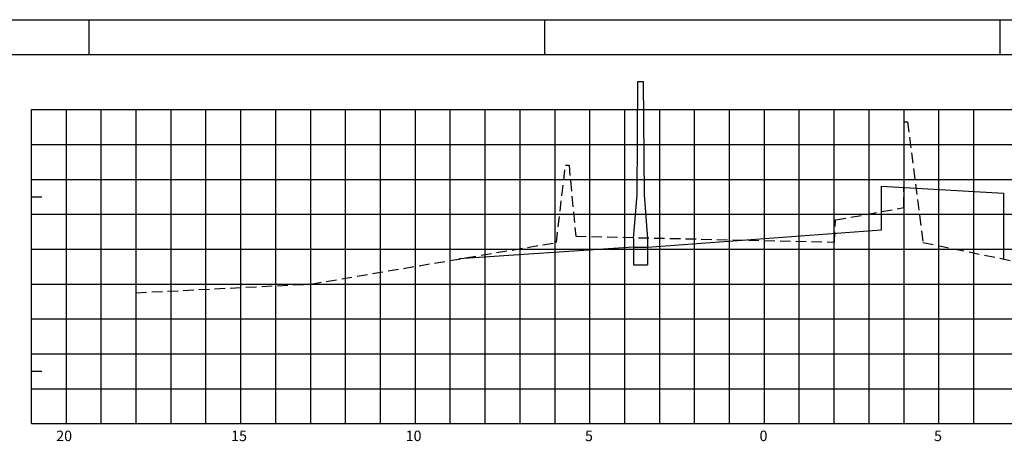
# Model space of a CAD drawing. Extents: x 995 to 1836, y 47 to 641.
# Drawn here: x 1185 to 1467, y 520 to 641 of the extents above; entities that cross this region are included whole.
import ezdxf

# ---------------------------------------------------------------- set-up
doc = ezdxf.new("R2010")
doc.units = 0
doc.header["$LTSCALE"] = 3
for name, pattern in [('CENTER2', [1.125, 0.75, -0.125, 0.125, -0.125]), ('DASHEDX2', [1.5, 1, -0.5]), ('HIDDEN', [0.375, 0.25, -0.125])]:
    doc.linetypes.add(name, pattern=pattern)
for name, color, linetype in [('C1', 4, 'CONTINUOUS'), ('CE', 5, 'CONTINUOUS'), ('CG', 9, 'CONTINUOUS'), ('D1', 3, 'CENTER2'), ('D2', 3, 'HIDDEN'), ('FORM2', 2, 'CONTINUOUS'), ('FORM6', 6, 'CONTINUOUS'), ('PROJ', 5, 'CONTINUOUS'), ('T4', 2, 'CONTINUOUS')]:
    doc.layers.add(name, color=color, linetype=linetype)
doc.styles.get("Standard").update_dxf_attribs({"font": 'SIMPLEX', "bigfont": 'arial.ttf'})

# ---------------------------------------------------------------- blocks, each defined once
blk = doc.blocks.new('PF-F')
at = {"layer": 'PROJ'}
for p, q in [((1, 15), (1.25, 47.5)), ((1.25, 47.5), (2.75, 47.5)), ((2.75, 47.5), (3, 15)), ((0, 2.5), (1, 15)), ((3, 15), (4, 2.5)), ((0, 2.5), (0, -5)), ((0, 0), (4, 0)), ((4, 2.5), (4, -5)), ((0, -5), (4, -5))]:
    blk.add_line(p, q, dxfattribs=at)

msp = doc.modelspace()

# ---------------------------------------------------------------- linework, layer by layer
at = {"layer": 'C1'}
msp.add_line((1361.23, 575.8), (1311.23, 572.46), dxfattribs=at)
msp.add_lwpolyline([(1365.23, 575.8), (1398.73, 578.31), (1432.23, 580.83), (1432.23, 593.33), (1467.23, 591.33), (1467.23, 572.45)], dxfattribs=at)
at = {"layer": 'CE'}
for p, q in [((1188.73, 525.28), (1188.73, 615.28)), ((1188.73, 615.28), (1193.73, 615.28)), ((1188.73, 590.28), (1191.73, 590.28)), ((1188.73, 565.28), (1191.73, 565.28)), ((1188.73, 540.28), (1191.73, 540.28)), ((1188.73, 525.28), (1188.73, 528.28)), ((1248.73, 525.28), (1248.73, 528.28)), ((1298.73, 525.28), (1298.73, 528.28)), ((1348.73, 525.28), (1348.73, 528.28)), ((1398.73, 525.28), (1398.73, 528.28)), ((1448.73, 525.28), (1448.73, 528.28)), ((1188.73, 525.28), (1193.73, 525.28)), ((1198.73, 525.28), (1628.73, 525.28))]:
    msp.add_line(p, q, dxfattribs=at)
at = {"layer": 'CG'}
for p, q in [((1188.73, 615.28), (1628.73, 615.28)), ((1198.73, 525.28), (1198.73, 615.28)), ((1208.73, 525.28), (1208.73, 615.28)), ((1218.73, 525.28), (1218.73, 615.28)), ((1228.73, 525.28), (1228.73, 615.28)), ((1238.73, 525.28), (1238.73, 615.28)), ((1248.73, 525.28), (1248.73, 615.28)), ((1258.73, 525.28), (1258.73, 615.28)), ((1268.73, 525.28), (1268.73, 615.28)), ((1278.73, 525.28), (1278.73, 615.28)), ((1288.73, 525.28), (1288.73, 615.28)), ((1298.73, 525.28), (1298.73, 615.28)), ((1308.73, 525.28), (1308.73, 615.28)), ((1318.73, 525.28), (1318.73, 615.28)), ((1328.73, 525.28), (1328.73, 615.28)), ((1338.73, 525.28), (1338.73, 615.28)), ((1348.73, 525.28), (1348.73, 615.28)), ((1358.73, 525.28), (1358.73, 615.28)), ((1368.73, 525.28), (1368.73, 615.28)), ((1378.73, 525.28), (1378.73, 615.28)), ((1388.73, 525.28), (1388.73, 615.28)), ((1398.73, 525.28), (1398.73, 615.28)), ((1408.73, 525.28), (1408.73, 615.28)), ((1418.73, 525.28), (1418.73, 615.28)), ((1428.73, 525.28), (1428.73, 615.28)), ((1438.73, 525.28), (1438.73, 615.28)), ((1448.73, 525.28), (1448.73, 615.28)), ((1458.73, 525.28), (1458.73, 615.28)), ((1188.73, 605.28), (1628.73, 605.28)), ((1188.73, 595.28), (1628.73, 595.28)), ((1188.73, 585.28), (1628.73, 585.28)), ((1188.73, 575.28), (1628.73, 575.28)), ((1188.73, 565.28), (1628.73, 565.28)), ((1188.73, 555.28), (1628.73, 555.28)), ((1198.73, 555.28), (1628.73, 555.28)), ((1188.73, 545.28), (1628.73, 545.28)), ((1188.73, 535.28), (1628.73, 535.28)), ((1188.73, 525.28), (1628.73, 525.28))]:
    msp.add_line(p, q, dxfattribs=at)
at = {"layer": 'D1'}
msp.add_line((1398.73, 525.28), (1398.73, 615.28), dxfattribs=at)
at = {"layer": 'D2', "linetype": 'DASHEDX2'}
msp.add_lwpolyline([(1218.73, 562.78), (1268.73, 565.28), (1339.14, 577.18), (1341.74, 599.38), (1342.74, 599.38), (1344.65, 578.98), (1398.73, 577.74), (1418.78, 577.28), (1419.07, 583.63), (1438.71, 587.18), (1438.77, 611.78), (1439.77, 611.78), (1444.13, 577.18), (1511.32, 563.43), (1511.52, 566.93), (1580.55, 601.98)], dxfattribs=at)
at = {"layer": 'FORM2'}
for p, q in [((995.2, 641.02), (1836.2, 641.02)), ((1205.2, 641.02), (1205.2, 631.02)), ((1335.7, 641.02), (1335.7, 631.02)), ((1466.2, 641.02), (1466.2, 631.02))]:
    msp.add_line(p, q, dxfattribs=at)
at = {"layer": 'FORM6'}
msp.add_line((1020.2, 631.02), (1826.2, 631.02), dxfattribs=at)

# ---------------------------------------------------------------- block references
at = {"layer": 'C1'}
msp.add_blockref('PF-F', (1361.23, 575.8), dxfattribs=at)

# ---------------------------------------------------------------- texts
at = {"layer": 'T4'}
for s, p in [('20', (1195.81, 520.28)), ('15', (1245.93, 520.28)), ('10', (1295.93, 520.28)), ('5', (1347.33, 520.28)), ('0', (1397.33, 520.28)), ('5', (1447.33, 520.28))]:
    msp.add_text(s, height=3, dxfattribs=at).set_placement(p)

doc.saveas('drawing.dxf')
